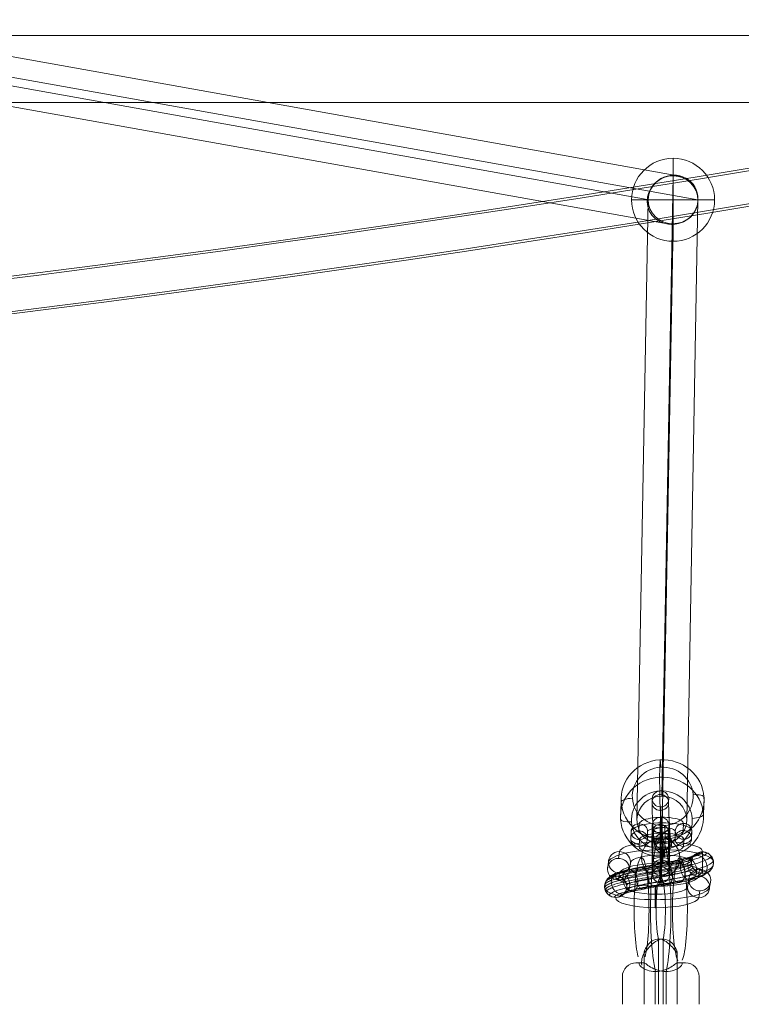
# Model space of a CAD drawing. Units: millimetres. Extents: x 875 to 11017, y -1633 to 5313.
# Drawn here: x 5794 to 6054, y 2523 to 2878 of the extents above; entities that cross this region are included whole.
import ezdxf

# ---------------------------------------------------------------- set-up
doc = ezdxf.new("R2010")
doc.units = ezdxf.units.MM
doc.header["$MEASUREMENT"] = 0
for name, color, linetype, lineweight in [('elevate4 - Level 25', 7, 'Continuous', 0), ('elevate4 - Level 27', 7, 'Continuous', 0), ('Level 26', 7, 'Continuous', 0), ('Level 8', 18, 'Continuous', 0)]:
    doc.layers.add(name, color=color, linetype=linetype, lineweight=lineweight)

# ---------------------------------------------------------------- blocks, each defined once
blk = doc.blocks.new('From Smart Solid_331')
at = {"layer": 'Level 26', "color": 253, "linetype": 'Continuous', "lineweight": 13}
for p, q in [((-14.36, 8.32), (-14.76, 5.88)), ((15.67, 0.47), (15.61, 8.23)), ((-18.33, 4.45), (-18.73, 2.01)), ((-10.34, 4.43), (-10.73, 1.99)), ((-14.31, 0.56), (-14.7, -1.88)), ((14.59, 1.88), (14.2, -0.56)), ((10.62, -1.99), (10.23, -4.43)), ((18.61, -2.01), (18.22, -4.45)), ((14.65, -5.88), (14.25, -8.32))]:
    blk.add_line(p, q, dxfattribs=at)
at = {"layer": 'Level 26', "color": 253, "linetype": 'Continuous', "lineweight": 13, "extrusion": (0, 0, -1)}
for centre, major_axis, ratio, start_param, end_param in [((0.63, 8.27), (15, 0.11), 0.244148, 3.182701, 6.324294), ((0.65, 4.4), (19, 0.13), 0.244148, 3.182701, 6.324294), ((15.64, 4.35), (-3.33, 2.21), 0.956873, 0.99807, 4.139663), ((0.68, 0.52), (15, 0.11), 0.244148, 3.182701, 6.324294), ((0.65, 4.4), (11, 0.08), 0.244148, 3.182701, 6.301837), ((-15.75, -4.35), (-3.95, 0.64), 0.968919, 5.597779, 7.692174), ((-15.75, -4.35), (-3.95, 0.64), 0.968919, 1.408988, 5.597779)]:
    blk.add_ellipse(centre, major_axis=major_axis, ratio=ratio, start_param=start_param, end_param=end_param, dxfattribs=at)
at = {"layer": 'Level 26', "color": 253, "linetype": 'Continuous', "lineweight": 13}
for centre, major_axis, ratio in [((1.24, 8.06), (0.01, 4), 0.039854), ((-14.73, 2), (3.95, -0.64), 0.968919), ((-15.75, -4.35), (3.95, -0.64), 0.968919), ((14.22, -4.44), (3.95, -0.64), 0.968919), ((-1.35, -8.06), (0.01, 4), 0.039854)]:
    blk.add_ellipse(centre, major_axis=major_axis, ratio=ratio, dxfattribs=at)
at = {"layer": 'Level 26', "color": 253, "linetype": 'Continuous', "lineweight": 13, "extrusion": (0, 0, -1)}
for centre, major_axis in [((-14.34, 4.44), (-3.95, 0.64)), ((14.62, -2), (3.95, -0.64))]:
    blk.add_ellipse(centre, major_axis=major_axis, ratio=0.968919, dxfattribs=at)
at = {"layer": 'Level 26', "color": 253, "linetype": 'Continuous', "lineweight": 13}
for centre, major_axis, ratio, start_param, end_param in [((15.64, 4.35), (3.95, -0.64), 0.968919, 4.874197, 8.01579), ((-0.79, -0.52), (-15, -0.11), 0.244148, 6.242077, 9.383669), ((-0.76, -4.4), (-19, -0.13), 0.244148, 6.242077, 9.383669), ((-0.76, -4.4), (-11, -0.08), 0.244148, 6.242077, 9.383669), ((-0.74, -8.28), (-15, -0.11), 0.244148, 6.242077, 9.383669)]:
    blk.add_ellipse(centre, major_axis=major_axis, ratio=ratio, start_param=start_param, end_param=end_param, dxfattribs=at)
for points, knots in [([(13.15, 7.44), (12.84, 7.01), (11.47, 6.27), (8.18, 5.32), (3.46, 4.28), (-1.86, 3.34), (-7.31, 2.36), (-11.36, 1.57), (-14.59, 0.79), (-16.79, 0.01), (-17.92, -0.64), (-18.22, -1.1), (-18.25, -1.3)], [0, 0, 0, 0, 0.1381, 0.241241, 0.344309, 0.550318, 0.653271, 0.756174, 0.858983, 0.910317, 0.961584, 1, 1, 1, 1]), ([(13.97, 7.91), (13.64, 7.44), (12.17, 6.65), (8.75, 5.67), (3.95, 4.61), (-1.41, 3.66), (-6.83, 2.69), (-10.84, 1.9), (-13.98, 1.14), (-16.08, 0.39), (-17.13, -0.21), (-17.4, -0.63), (-17.43, -0.82)], [0, 0, 0, 0, 0.139356, 0.242347, 0.345265, 0.550974, 0.653776, 0.756529, 0.859188, 0.910447, 0.96164, 1, 1, 1, 1]), ([(14.81, 8.17), (14.46, 7.65), (12.89, 6.81), (9.34, 5.79), (4.46, 4.71), (-0.93, 3.76), (-6.33, 2.79), (-10.29, 2.02), (-13.35, 1.27), (-15.34, 0.56), (-16.31, 0), (-16.56, -0.38), (-16.59, -0.55)], [0, 0, 0, 0, 0.140486, 0.243341, 0.346124, 0.551563, 0.65423, 0.756849, 0.859373, 0.910565, 0.961691, 1, 1, 1, 1]), ([(15.61, 8.23), (15.25, 7.68), (13.57, 6.79), (9.91, 5.73), (4.94, 4.64), (-0.47, 3.68), (-5.86, 2.71), (-9.77, 1.95), (-12.74, 1.23), (-14.63, 0.55), (-15.53, 0.03), (-15.76, -0.32), (-15.78, -0.47)], [0, 0, 0, 0, 0.141432, 0.244174, 0.346844, 0.552057, 0.654611, 0.757117, 0.859528, 0.910663, 0.961733, 1, 1, 1, 1]), ([(17.25, 7.83), (16.84, 7.21), (14.96, 6.22), (11.07, 5.1), (5.93, 3.97), (0.46, 3), (-4.88, 2.05), (-8.7, 1.3), (-11.51, 0.61), (-13.18, 0.01), (-13.93, -0.43), (-14.1, -0.71), (-14.12, -0.83)], [0, 0, 0, 0, 0.141432, 0.244174, 0.346844, 0.552057, 0.654611, 0.757117, 0.859528, 0.910663, 0.961733, 1, 1, 1, 1]), ([(15.61, 8.23), (15.59, 8.23), (15.56, 8.23), (15.54, 8.23), (15.47, 8.23), (15.39, 8.23), (15.32, 8.23), (14.88, 8.2), (14.43, 8.1), (14.02, 7.94), (13.61, 7.77), (13.23, 7.53), (12.9, 7.24), (12.58, 6.95), (12.3, 6.6), (12.1, 6.23), (11.89, 5.85), (11.75, 5.43), (11.69, 5), (11.63, 4.57), (11.64, 4.13), (11.73, 3.7), (11.81, 3.27), (11.97, 2.85), (12.2, 2.47)], [0, 0, 0, 0, 0.009065, 0.009065, 0.009065, 0.034875, 0.034875, 0.034875, 0.196396, 0.196396, 0.196396, 0.357922, 0.357922, 0.357922, 0.5185, 0.5185, 0.5185, 0.678869, 0.678869, 0.678869, 0.839443, 0.839443, 0.839443, 1, 1, 1, 1]), ([(11.67, 4.05), (11.39, 3.68), (10.21, 3.04), (7.15, 2.15), (2.59, 1.15), (-2.69, 0.21), (-8.17, -0.77), (-12.31, -1.58), (-15.69, -2.39), (-18.08, -3.24), (-19.35, -3.97), (-19.69, -4.49), (-19.73, -4.72)], [0, 0, 0, 0, 0.135234, 0.238718, 0.342129, 0.548823, 0.652118, 0.755363, 0.858514, 0.910018, 0.961457, 1, 1, 1, 1]), ([(11.69, 4.98), (11.41, 4.61), (10.22, 3.97), (7.15, 3.08), (2.59, 2.07), (-2.69, 1.14), (-8.17, 0.16), (-12.3, -0.65), (-15.68, -1.47), (-18.07, -2.32), (-19.33, -3.04), (-19.68, -3.56), (-19.71, -3.79)], [0, 0, 0, 0, 0.135283, 0.238761, 0.342166, 0.548848, 0.652137, 0.755377, 0.858522, 0.910023, 0.961459, 1, 1, 1, 1]), ([(11.95, 5.91), (11.66, 5.54), (10.44, 4.88), (7.34, 3.98), (2.75, 2.96), (-2.54, 2.02), (-8.01, 1.04), (-12.14, 0.24), (-15.48, -0.57), (-17.84, -1.41), (-19.08, -2.11), (-19.42, -2.63), (-19.45, -2.85)], [0, 0, 0, 0, 0.135854, 0.239263, 0.3426, 0.549146, 0.652367, 0.755538, 0.858615, 0.910083, 0.961484, 1, 1, 1, 1]), ([(12.45, 6.76), (12.16, 6.36), (10.87, 5.67), (7.69, 4.75), (3.05, 3.72), (-2.26, 2.78), (-7.72, 1.8), (-11.81, 1), (-15.11, 0.21), (-17.4, -0.61), (-18.59, -1.29), (-18.91, -1.78), (-18.95, -1.99)], [0, 0, 0, 0, 0.136861, 0.24015, 0.343367, 0.549672, 0.652772, 0.755823, 0.85878, 0.910188, 0.961529, 1, 1, 1, 1]), ([(18.76, 6.6), (18.31, 5.92), (16.25, 4.84), (12.15, 3.66), (6.86, 2.5), (1.33, 1.52), (-3.98, 0.57), (-7.71, -0.16), (-10.36, -0.81), (-11.84, -1.35), (-12.44, -1.7), (-12.58, -1.92), (-12.59, -2.01)], [0, 0, 0, 0, 0.141432, 0.244174, 0.346844, 0.552057, 0.654611, 0.757117, 0.859528, 0.910663, 0.961733, 1, 1, 1, 1]), ([(19.54, 4.78), (19.08, 4.06), (16.91, 2.93), (12.71, 1.73), (7.33, 0.55), (1.79, -0.43), (-3.51, -1.38), (-7.19, -2.1), (-9.77, -2.73), (-11.15, -3.24), (-11.68, -3.55), (-11.79, -3.73), (-11.8, -3.81)], [0, 0, 0, 0, 0.141432, 0.244174, 0.346844, 0.552057, 0.654611, 0.757117, 0.859528, 0.910663, 0.961733, 1, 1, 1, 1]), ([(11.86, 3.2), (11.58, 2.83), (10.37, 2.17), (7.28, 1.28), (2.7, 0.26), (-2.58, -0.67), (-8.06, -1.65), (-12.18, -2.46), (-15.54, -3.27), (-17.91, -4.11), (-19.16, -4.82), (-19.5, -5.34), (-19.54, -5.56)], [0, 0, 0, 0, 0.135633, 0.239069, 0.342433, 0.549031, 0.652278, 0.755476, 0.858579, 0.91006, 0.961474, 1, 1, 1, 1]), ([(12.2, 2.47), (11.91, 2.09), (10.66, 1.41), (7.52, 0.5), (2.91, -0.52), (-2.39, -1.45), (-7.86, -2.43), (-11.97, -3.24), (-15.29, -4.04), (-17.62, -4.87), (-18.84, -5.56), (-19.17, -6.07), (-19.2, -6.28)], [0, 0, 0, 0, 0.136313, 0.239667, 0.342949, 0.549386, 0.652551, 0.755668, 0.85869, 0.910131, 0.961505, 1, 1, 1, 1]), ([(13.34, 1.24), (13.03, 0.8), (11.64, 0.05), (8.33, -0.91), (3.6, -1.95), (-1.74, -2.9), (-7.18, -3.87), (-11.22, -4.66), (-14.43, -5.44), (-16.61, -6.21), (-17.73, -6.85), (-18.02, -7.31), (-18.05, -7.5)], [0, 0, 0, 0, 0.13834, 0.241452, 0.344492, 0.550443, 0.653367, 0.756242, 0.859022, 0.910342, 0.961595, 1, 1, 1, 1]), ([(15.16, 0.51), (14.81, -0.01), (13.19, -0.87), (9.6, -1.91), (4.69, -2.99), (-0.71, -3.95), (-6.11, -4.91), (-10.05, -5.68), (-13.07, -6.42), (-15.02, -7.12), (-15.97, -7.66), (-16.21, -8.04), (-16.24, -8.2)], [0, 0, 0, 0, 0.140846, 0.243658, 0.346398, 0.551751, 0.654375, 0.756951, 0.859432, 0.910602, 0.961707, 1, 1, 1, 1]), ([(17.13, 0.7), (16.73, 0.09), (14.87, -0.89), (11, -2), (5.88, -3.13), (0.42, -4.1), (-4.93, -5.05), (-8.76, -5.8), (-11.58, -6.49), (-13.28, -7.1), (-14.04, -7.55), (-14.22, -7.84), (-14.24, -7.96)], [0, 0, 0, 0, 0.141432, 0.244174, 0.346844, 0.552057, 0.654611, 0.757117, 0.859528, 0.910663, 0.961733, 1, 1, 1, 1]), ([(18.61, 1.68), (18.17, 1), (16.12, -0.07), (12.05, -1.23), (6.78, -2.39), (1.26, -3.37), (-4.06, -4.32), (-7.8, -5.05), (-10.47, -5.71), (-11.97, -6.25), (-12.59, -6.62), (-12.73, -6.84), (-12.75, -6.94)], [0, 0, 0, 0, 0.141432, 0.244174, 0.346844, 0.552057, 0.654611, 0.757117, 0.859528, 0.910663, 0.961733, 1, 1, 1, 1]), ([(19.4, 3.01), (18.93, 2.3), (16.79, 1.18), (12.61, -0.02), (7.25, -1.19), (1.71, -2.17), (-3.59, -3.12), (-7.29, -3.85), (-9.87, -4.48), (-11.28, -4.99), (-11.82, -5.32), (-11.94, -5.51), (-11.95, -5.59)], [0, 0, 0, 0, 0.141432, 0.244174, 0.346844, 0.552057, 0.654611, 0.757117, 0.859528, 0.910663, 0.961733, 1, 1, 1, 1]), ([(12.2, 2.47), (12.43, 2.09), (12.72, 1.74), (13.06, 1.46), (13.4, 1.17), (13.8, 0.93), (14.22, 0.76), (14.65, 0.59), (15.13, 0.49), (15.59, 0.47), (15.62, 0.47), (15.64, 0.47), (15.67, 0.47)], [0, 0, 0, 0, 0.322169, 0.322169, 0.322169, 0.644855, 0.644855, 0.644855, 0.981893, 0.981893, 0.981893, 1, 1, 1, 1])]:
    blk.add_open_spline(points, degree=3, knots=knots, dxfattribs=at)
for points in [[(0.41, -0.95), (-1.67, 5.54), (2.41, 4.2)], [(4.48, -0.16), (2.22, 6.3), (6.65, 5.03)], [(8.07, 0.68), (5.5, 7.06), (10.56, 5.94)], [(10.82, 1.58), (7.77, 7.8), (13.78, 7)], [(-16.86, -4.61), (-19.79, 1.66), (-14.01, 0.76)], [(-12.76, -3.45), (-15.14, 2.98), (-10.46, 1.76)], [(-8.34, -2.54), (-10.46, 3.94), (-6.31, 2.62)], [(-3.91, -1.73), (-5.94, 4.77), (-1.96, 3.41)]]:
    blk.add_rational_spline(points, [1, 0.5, 1], degree=2, dxfattribs=at)
for points in [[(2.41, 4.2), (6.49, 2.86), (4.49, -2.29), (2.49, -7.44), (0.41, -0.95)], [(6.65, 5.03), (11.07, 3.75), (8.9, -1.43), (6.73, -6.61), (4.48, -0.16)], [(10.56, 5.94), (15.62, 4.82), (13.13, -0.44), (10.65, -5.7), (8.07, 0.68)], [(13.78, 7), (19.79, 6.2), (16.83, 0.78), (13.86, -4.63), (10.82, 1.58)], [(-14.01, 0.76), (-8.24, -0.13), (-11.08, -5.5), (-13.93, -10.87), (-16.86, -4.61)], [(-10.46, 1.76), (-5.78, 0.55), (-8.08, -4.66), (-10.38, -9.87), (-12.76, -3.45)], [(-6.31, 2.62), (-2.15, 1.29), (-4.19, -3.86), (-6.22, -9.02), (-8.34, -2.54)], [(-1.96, 3.41), (2.03, 2.05), (0.08, -3.09), (-1.87, -8.22), (-3.91, -1.73)]]:
    blk.add_rational_spline(points, [1, 0.5, 1, 0.5, 1], degree=2, knots=[0, 0, 0, 0.5, 0.5, 1, 1, 1], dxfattribs=at)
blk = doc.blocks.new('From Smart Solid_332')
at = {"layer": 'Level 26', "color": 253, "linetype": 'Continuous', "lineweight": 13}
for p, q in [((-0.66, 11.39), (-0.7, 10.11)), ((-3.47, 8.35), (-3.51, 7.07)), ((2.52, 8.69), (2.48, 7.41)), ((-0.29, 5.65), (-0.33, 4.37)), ((-2.52, -8.24), (-2.48, -6.96)), ((0.29, -5.2), (0.33, -3.92)), ((3.47, -7.9), (3.51, -6.62)), ((0.66, -10.94), (0.7, -9.66))]:
    blk.add_line(p, q, dxfattribs=at)
for centre, major_axis, ratio in [((-0.47, 8.52), (-3, 0.11), 0.958438), ((-0.52, 7.24), (-3, 0.11), 0.958438), ((-0.1, -2.7), (-2.99, -0.19), 0.283979)]:
    blk.add_ellipse(centre, major_axis=major_axis, ratio=ratio, dxfattribs=at)
at = {"layer": 'Level 26', "color": 253, "linetype": 'Continuous', "lineweight": 13, "extrusion": (0, 0, -1)}
for centre in [(-0.52, 7.24), (0.47, -8.07), (0.52, -6.79)]:
    blk.add_ellipse(centre, major_axis=(-3, 0.11), ratio=0.958438, dxfattribs=at)
at = {"layer": 'Level 26', "color": 253, "linetype": 'Continuous', "lineweight": 13}
for centre, major_axis in [((-0.02, -0.42), (-0.62, 10.98)), ((2.97, -0.25), (-0.45, 7.99)), ((-3.02, -0.58), (-0.45, 7.99)), ((-0.02, -0.42), (-0.28, 4.99))]:
    blk.add_ellipse(centre, major_axis=major_axis, ratio=0.027424, start_param=0.288052, end_param=3.429645, dxfattribs=at)
blk = doc.blocks.new('From Smart Solid_333')
at = {"layer": 'Level 26', "color": 253, "linetype": 'Continuous', "lineweight": 13}
for p, q in [((-0.66, 11.39), (-0.7, 10.11)), ((-3.47, 8.35), (-3.51, 7.07)), ((2.52, 8.69), (2.48, 7.41)), ((-0.29, 5.65), (-0.33, 4.37)), ((-2.52, -8.24), (-2.48, -6.96)), ((0.29, -5.2), (0.33, -3.92)), ((3.47, -7.9), (3.51, -6.62)), ((0.66, -10.94), (0.7, -9.66))]:
    blk.add_line(p, q, dxfattribs=at)
for centre, major_axis, ratio in [((-0.47, 8.52), (-3, 0.11), 0.958438), ((-0.52, 7.24), (-3, 0.11), 0.958438), ((-0.1, -2.7), (-2.99, -0.19), 0.283979)]:
    blk.add_ellipse(centre, major_axis=major_axis, ratio=ratio, dxfattribs=at)
at = {"layer": 'Level 26', "color": 253, "linetype": 'Continuous', "lineweight": 13, "extrusion": (0, 0, -1)}
for centre in [(-0.52, 7.24), (0.47, -8.07), (0.52, -6.79)]:
    blk.add_ellipse(centre, major_axis=(-3, 0.11), ratio=0.958438, dxfattribs=at)
at = {"layer": 'Level 26', "color": 253, "linetype": 'Continuous', "lineweight": 13}
for centre, major_axis in [((-0.02, -0.42), (-0.62, 10.98)), ((2.97, -0.25), (-0.45, 7.99)), ((-3.02, -0.58), (-0.45, 7.99)), ((-0.02, -0.42), (-0.28, 4.99))]:
    blk.add_ellipse(centre, major_axis=major_axis, ratio=0.027424, start_param=0.288052, end_param=3.429645, dxfattribs=at)
blk = doc.blocks.new('From Smart Solid_334')
at = {"layer": 'Level 26', "color": 253, "linetype": 'Continuous', "lineweight": 13}
for p, q in [((-7.99, 4.08), (-8.08, 1.52)), ((7.91, 1.67), (8.01, 4.23)), ((-10.95, 1.18), (-11.04, -1.39)), ((-4.95, 1.24), (-5.05, -1.33)), ((4.95, -1.24), (5.04, 1.33)), ((10.95, -1.18), (11.04, 1.39)), ((-7.91, -1.67), (-8.01, -4.23)), ((7.99, -4.08), (8.08, -1.52))]:
    blk.add_line(p, q, dxfattribs=at)
at = {"layer": 'Level 26', "color": 253, "linetype": 'Continuous', "lineweight": 13, "extrusion": (0, 0, -1)}
for centre, major_axis, ratio in [((-7.95, 1.21), (3, -0.11), 0.958438), ((-8.05, -1.36), (3, -0.11), 0.958438), ((-8.05, -1.36), (3, -0.11), 0.958438), ((-0.13, -3.56), (0.03, -3), 0.013448)]:
    blk.add_ellipse(centre, major_axis=major_axis, ratio=ratio, dxfattribs=at)
at = {"layer": 'Level 26', "color": 253, "linetype": 'Continuous', "lineweight": 13}
for centre, major_axis, start_param, end_param in [((0.05, 1.28), (-11, -0.15), 3.127562, 6.269155), ((0.01, 4.16), (-8, -0.11), 3.127562, 6.269155), ((-0.08, 1.59), (-8, -0.11), 6.269155, 9.410747), ((0.08, -1.59), (-8, -0.11), 3.127562, 6.269155), ((0.05, 1.28), (-5, -0.07), 3.127562, 6.269155), ((-0.05, -1.28), (-11, -0.15), 6.269155, 9.410747), ((-0.05, -1.28), (-5, -0.07), 6.269155, 9.410747), ((-0.01, -4.16), (-8, -0.11), 6.269155, 9.410747)]:
    blk.add_ellipse(centre, major_axis=major_axis, ratio=0.284983, start_param=start_param, end_param=end_param, dxfattribs=at)
for centre, major_axis, ratio in [((0.13, 3.56), (0.03, -3), 0.013448), ((8.04, 1.36), (-3, 0.11), 0.958438), ((8.04, 1.36), (-3, 0.11), 0.958438), ((7.95, -1.21), (-3, 0.11), 0.958438)]:
    blk.add_ellipse(centre, major_axis=major_axis, ratio=ratio, dxfattribs=at)
blk = doc.blocks.new('From Smart Solid_335')
at = {"layer": 'Level 26', "color": 253, "linetype": 'Continuous', "lineweight": 13}
for p, q in [((-0.1, 11.83), (-0.19, 9.26)), ((-3.06, 8.92), (-3.15, 6.36)), ((2.94, 8.98), (2.85, 6.41)), ((-0.02, 6.08), (-0.11, 3.51)), ((0.02, -6.08), (0.11, -3.51)), ((-2.94, -8.98), (-2.85, -6.41)), ((3.06, -8.92), (3.15, -6.36)), ((0.1, -11.83), (0.19, -9.26))]:
    blk.add_line(p, q, dxfattribs=at)
at = {"layer": 'Level 26', "color": 253, "linetype": 'Continuous', "lineweight": 13, "extrusion": (0, 0, -1)}
for centre, major_axis, ratio in [((-0.06, 8.95), (-3, 0.11), 0.958438), ((-0.15, 6.38), (-3, 0.11), 0.958438), ((-0.15, 6.38), (-3, 0.11), 0.958438), ((0.13, 3.56), (-3, -0.04), 0.284983)]:
    blk.add_ellipse(centre, major_axis=major_axis, ratio=ratio, dxfattribs=at)
at = {"layer": 'Level 26', "color": 253, "linetype": 'Continuous', "lineweight": 13}
for centre, major_axis, start_param, end_param in [((0.05, 1.28), (-0.1, 11), 3.430609, 6.572201), ((-2.95, 1.26), (-0.08, 8), 3.430609, 6.572201), ((-0.05, -1.28), (-0.1, 11), 0.289016, 3.430609), ((3.05, 1.31), (-0.08, 8), 3.430609, 6.572201), ((-3.05, -1.31), (-0.08, 8), 0.289016, 3.430609), ((0.05, 1.28), (-0.05, 5), 3.430609, 6.572201), ((2.95, -1.25), (-0.08, 8), 0.289016, 3.430609), ((-0.05, -1.28), (-0.05, 5), 0.289016, 3.430609)]:
    blk.add_ellipse(centre, major_axis=major_axis, ratio=0.013448, start_param=start_param, end_param=end_param, dxfattribs=at)
for centre, major_axis, ratio in [((-0.13, -3.56), (-3, -0.04), 0.284983), ((0.15, -6.38), (-3, 0.11), 0.958438), ((0.15, -6.38), (-3, 0.11), 0.958438), ((0.06, -8.95), (-3, 0.11), 0.958438)]:
    blk.add_ellipse(centre, major_axis=major_axis, ratio=ratio, dxfattribs=at)
blk = doc.blocks.new('From Smart Solid_380')
at = {"layer": 'elevate4 - Level 27', "color": 16, "linetype": 'Continuous', "lineweight": 13, "extrusion": (0, 0, -1)}
for centre, major_axis in [((0, 3741.05), (-5105.4, 0)), ((0, 3747.05), (-5114.4, 0)), ((0, 3741.05), (-5123.4, 0)), ((0, 3735.06), (-5114.4, 0))]:
    blk.add_ellipse(centre, major_axis=major_axis, ratio=0.745954, start_param=4.434836, end_param=4.989942, dxfattribs=at)
blk = doc.blocks.new('From Smart Solid_393')
at = {"layer": 'Level 26', "color": 253, "linetype": 'Continuous', "lineweight": 13}
for p, q in [((-0.82, 17.49), (-1.04, 11.22)), ((15.08, 3.98), (14.86, -2.29)), ((-14.86, 2.29), (-15.08, -3.98)), ((1.04, -11.22), (0.82, -17.49))]:
    blk.add_line(p, q, dxfattribs=at)
for centre, major_axis in [((0.11, 3.14), (-14.99, 0.54)), ((-0.15, -4.28), (10.99, -0.39))]:
    blk.add_ellipse(centre, major_axis=major_axis, ratio=0.958438, dxfattribs=at)
at = {"layer": 'Level 26', "color": 253, "linetype": 'Continuous', "lineweight": 13, "extrusion": (0, 0, -1)}
for centre, major_axis, ratio, start_param, end_param in [((-0.57, 13.66), (-0.23, 3.99), 0.027437, 5.995133, 7.56593), ((-10.87, 2.51), (3.99, 0.26), 0.283978, 3.170212, 4.741008), ((10.87, -2.52), (3.99, 0.26), 0.283978, 0.028619, 1.599415), ((0.57, -13.66), (-0.23, 3.99), 0.027437, 2.853541, 4.424337)]:
    blk.add_ellipse(centre, major_axis=major_axis, ratio=ratio, start_param=start_param, end_param=end_param, dxfattribs=at)
for centre, major_axis in [((0.15, 4.28), (10.99, -0.39)), ((-0.11, -3.14), (-14.99, 0.54))]:
    blk.add_ellipse(centre, major_axis=major_axis, ratio=0.958438, dxfattribs=at)
at = {"layer": 'Level 26', "color": 253, "linetype": 'Continuous', "lineweight": 13}
for centre, major_axis, ratio, start_param, end_param in [((-0.79, 7.39), (-0.23, 3.99), 0.027437, 0.288052, 1.858848), ((11.09, 3.76), (-3.99, -0.26), 0.283978, 3.112973, 4.68377), ((-11.09, -3.76), (-3.99, -0.26), 0.283978, 6.254566, 7.825362), ((0.79, -7.39), (-0.23, 3.99), 0.027437, 3.429645, 5.000441)]:
    blk.add_ellipse(centre, major_axis=major_axis, ratio=ratio, start_param=start_param, end_param=end_param, dxfattribs=at)
blk = doc.blocks.new('From Smart Solid_394')
at = {"layer": 'Level 26', "color": 250, "linetype": 'Continuous', "lineweight": 13}
for p, q in [((-0.85, -30), (-0.85, -6.45)), ((0.85, -30), (0.85, -6.45)), ((-5.94, -30), (-5.94, -11.39)), ((5.94, -30), (5.94, -11.39)), ((-13.86, -30), (-13.86, -20)), ((-1.98, -30), (-1.98, -20)), ((1.98, -30), (1.99, -20)), ((13.86, -30), (13.86, -20))]:
    blk.add_line(p, q, dxfattribs=at)
at = {"layer": 'Level 26', "color": 250, "linetype": 'Continuous', "lineweight": 13, "extrusion": (0, 0, -1)}
blk.add_ellipse((0, 23), major_axis=(0, 7), ratio=0.989901, dxfattribs=at)
for centre, major_axis, ratio, start_param, end_param in [((0, 4), (0, -26), 0.141763, 0.552065, 3.141585), ((0, 4), (0, -26), 0.141763, 3.141585, 5.731159), ((-6.93, 4), (0, -19), 0.141763, 0.483728, 3.141585), ((-6.93, 4), (0, -19), 0.141763, 3.141585, 5.799853), ((6.93, 4), (0, -19), 0.141763, 0.331338, 3.141585), ((6.93, 4), (0, -19), 0.141763, 3.141585, 5.971093), ((0, 4), (0, -12), 0.141763, 0.518533, 3.141585), ((0, 4), (0, -12), 0.141763, 3.141585, 5.764713), ((6.93, 4), (0, -19), 0.141763, 0.266116, 0.331338), ((-8.91, -20), (0, 5), 0.989901, 4.712443, 6.28324), ((-1.28, -20), (0, -5), 0.141763, 1.570789, 1.955584)]:
    blk.add_ellipse(centre, major_axis=major_axis, ratio=ratio, start_param=start_param, end_param=end_param, dxfattribs=at)
at = {"layer": 'Level 26', "color": 250, "linetype": 'Continuous', "lineweight": 13}
for centre, major_axis, ratio, start_param, end_param in [((0, -15), (0, -7), 0.989901, 4.169849, 4.832928), ((8.91, -20), (0, -5), 0.989901, 1.570742, 3.141538), ((1.28, -20), (0, 5), 0.141763, 4.712397, 5.098044)]:
    blk.add_ellipse(centre, major_axis=major_axis, ratio=ratio, start_param=start_param, end_param=end_param, dxfattribs=at)
for points, knots in [([(6, -11.24), (6.02, -11.52), (5.81, -11.36), (5.15, -10.53), (4.72, -9.96), (3.7, -8.83), (3.13, -8.25), (1.77, -7.2), (0.98, -6.73), (-0.78, -6.29), (-1.72, -6.41), (-3.26, -7.12), (-3.86, -7.65), (-4.85, -8.75), (-5.23, -9.33), (-5.8, -10.44), (-5.99, -10.98), (-6.01, -11.52), (-5.8, -11.35), (-5.13, -10.52), (-4.71, -9.95), (-3.69, -8.82), (-3.12, -8.24), (-1.76, -7.2), (-0.98, -6.72), (0.78, -6.29), (1.72, -6.41), (3.25, -7.12), (3.86, -7.64), (4.84, -8.74), (5.22, -9.32), (5.79, -10.42), (5.98, -10.96), (6, -11.24)], [0, 0, 0, 0, 0.0625, 0.0625, 0.125, 0.125, 0.1875, 0.1875, 0.25, 0.25, 0.3125, 0.3125, 0.375, 0.375, 0.4375, 0.4375, 0.5, 0.5, 0.5625, 0.5625, 0.625, 0.625, 0.6875, 0.6875, 0.75, 0.75, 0.8125, 0.8125, 0.875, 0.875, 0.9375, 0.9375, 1, 1, 1, 1]), ([(-6.07, -15), (-7.59, -15), (-8.62, -15), (-9.2, -15), (-8.76, -15), (-7.69, -15)], [0, 0, 0, 0, 0.5, 0.5, 1, 1, 1, 1]), ([(-7.69, -15), (-7.91, -15), (-7.93, -15.68), (-5.93, -17.39), (-4.01, -18.13), (0.14, -18.14), (2.28, -17.38), (4.4, -16.12), (4.93, -15.7), (5.66, -15.13), (5.88, -15), (6.07, -15)], [0, 0, 0, 0, 0.25, 0.25, 0.5, 0.5, 0.75, 0.75, 0.875, 0.875, 1, 1, 1, 1]), ([(7.69, -15), (7.91, -15), (7.93, -15.69), (5.96, -17.37), (4.04, -18.13), (-0.1, -18.14), (-2.25, -17.4), (-4.38, -16.13), (-4.92, -15.7), (-5.66, -15.14), (-5.88, -15), (-6.07, -15)], [0, 0, 0, 0, 0.25, 0.25, 0.5, 0.5, 0.75, 0.75, 0.875, 0.875, 1, 1, 1, 1]), ([(6.07, -15), (7.59, -15), (8.62, -15), (9.2, -15), (8.76, -15), (7.69, -15)], [0, 0, 0, 0, 0.5, 0.5, 1, 1, 1, 1])]:
    blk.add_open_spline(points, degree=3, knots=knots, dxfattribs=at)
blk = doc.blocks.new('From Smart Solid_408')
at = {"layer": 'elevate4 - Level 25', "color": 156, "linetype": 'Continuous', "lineweight": 13}
for p, q in [((-6.29, -0.01), (1507.58, -0.01)), ((6.29, -0.01), (1506.21, -0.01)), ((0, -24.21), (1507.55, -24.21))]:
    blk.add_line(p, q, dxfattribs=at)
blk = doc.blocks.new('From Smart Solid_414')
at = {"layer": 'Level 26', "color": 253, "linetype": 'Continuous', "lineweight": 13}
for p, q in [((0, -15), (0, 15)), ((0, 15), (0, -15)), ((15, 0), (-15, 0))]:
    blk.add_line(p, q, dxfattribs=at)
at = {"layer": 'Level 26', "color": 253, "linetype": 'Continuous', "lineweight": 13, "extrusion": (0, 0, -1)}
blk.add_arc((0, 0), 15, 270, 90, dxfattribs=at)
at = {"layer": 'Level 26', "color": 253, "linetype": 'Continuous', "lineweight": 13}
blk.add_arc((0, 0), 15, 270, 90, dxfattribs=at)
blk = doc.blocks.new('From Smart Solid_447')
at = {"layer": 'elevate4 - Level 27', "color": 16, "linetype": 'Continuous', "lineweight": 13}
for p, q in [((-2.02, -103.42), (2.03, 120.7)), ((-11.02, -112.04), (-6.97, 112.07)), ((6.98, -112.07), (11.02, 112.05)), ((-2.02, -120.7), (2.03, 103.42))]:
    blk.add_line(p, q, dxfattribs=at)
for centre in [(2.03, 112.06), (-2.02, -112.06)]:
    blk.add_ellipse(centre, major_axis=(-9, 0.16), ratio=0.959952, dxfattribs=at)
blk = doc.blocks.new('From Smart Solid_460')
at = {"layer": 'elevate4 - Level 27', "color": 16, "linetype": 'Continuous', "lineweight": 13}
for p, q in [((-154.39, 36.53), (154.55, -18.69)), ((-163.18, 27.54), (144.84, -27.52)), ((-145.83, 27.54), (163.17, -27.69)), ((-154.62, 18.55), (153.53, -36.53)), ((154.18, -18.7), (154.18, -18.93)), ((163.18, -27.32), (163.18, -27.65))]:
    blk.add_line(p, q, dxfattribs=at)
at = {"layer": 'elevate4 - Level 27', "color": 16, "linetype": 'Continuous', "lineweight": 13, "extrusion": (0, 0, -1)}
blk.add_ellipse((-154.5, 27.54), major_axis=(1.58, 8.86), ratio=0.963116, dxfattribs=at)
at = {"layer": 'elevate4 - Level 27', "color": 16, "linetype": 'Continuous', "lineweight": 13}
for major_axis, ratio, start_param, end_param in [((8.66, 3.83), 0.926784, 1.794816, 4.936408), ((7.06, 5.79), 0.964873, 4.68331, 7.824903)]:
    blk.add_ellipse((154.18, -27.63), major_axis=major_axis, ratio=ratio, start_param=start_param, end_param=end_param, dxfattribs=at)
at = {"layer": 'elevate4 - Level 27', "color": 16, "linetype": 'Continuous', "lineweight": 13, "extrusion": (0, 0, -1)}
blk.add_ellipse((154.18, -27.63), major_axis=(9, -0.18), ratio=0.966547, start_param=4.052206, end_param=7.193799, dxfattribs=at)
blk = doc.blocks.new('elevate4')
at = {"layer": 'elevate4 - Level 25', "color": 156, "linetype": 'Continuous', "lineweight": 13}
blk.add_blockref('From Smart Solid_408', (4941.4215, 2872.748), dxfattribs=at)
at = {"layer": 'elevate4 - Level 27', "color": 16, "linetype": 'Continuous', "lineweight": 13}
for name, p in [('From Smart Solid_380', (4941.42, 2800.043)), ('From Smart Solid_460', (5875.6165, 2841.0105)), ('From Smart Solid_447', (6027.767, 2701.319))]:
    blk.add_blockref(name, p, dxfattribs=at)
at = {"layer": 'Level 26', "color": 253, "linetype": 'Continuous', "lineweight": 13}
for name, p in [('From Smart Solid_414', (6029.7925, 2813.3775)), ('From Smart Solid_393', (6025.895, 2593.5385)), ('From Smart Solid_332', (6025.7185, 2588.394)), ('From Smart Solid_333', (6025.7185, 2588.394)), ('From Smart Solid_334', (6025.5485, 2583.8445)), ('From Smart Solid_335', (6025.354, 2578.427)), ('From Smart Solid_331', (6024.8005, 2569.552))]:
    blk.add_blockref(name, p, dxfattribs=at)
at = {"layer": 'Level 26', "color": 250, "linetype": 'Continuous', "lineweight": 13}
blk.add_blockref('From Smart Solid_394', (6025.333, 2552.696), dxfattribs=at)

msp = doc.modelspace()

# ---------------------------------------------------------------- block references
at = {"layer": 'Level 8', "color": 7, "linetype": 'Continuous', "lineweight": 0}
msp.add_blockref('elevate4', (0, 0), dxfattribs=at)

doc.saveas('drawing.dxf')
